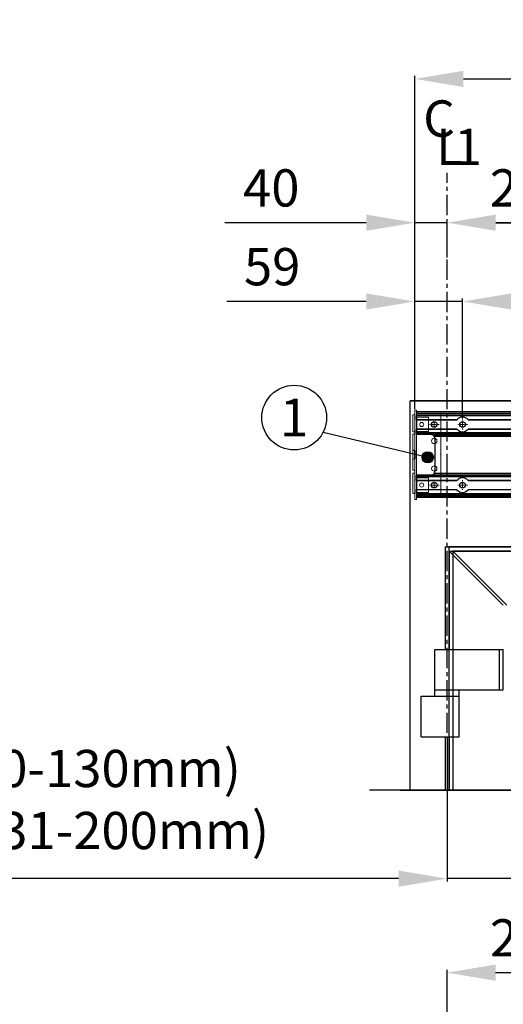
# Model space of a CAD drawing. Extents: x 3381 to 7626, y -2952 to 15787.
# Drawn here: x 4760 to 5358, y 11167 to 12384 of the extents above; entities that cross this region are included whole.
import ezdxf

# ---------------------------------------------------------------- set-up
doc = ezdxf.new("R2010")
doc.units = 0
doc.header["$LTSCALE"] = 20
doc.header["$MEASUREMENT"] = 0
doc.linetypes.add('CENTER', pattern=[2, 1.25, -0.25, 0.25, -0.25])
doc.layers.get('0').update_dxf_attribs({"linetype": 'CONTINUOUS'})
doc.layers.get('DEFPOINTS').update_dxf_attribs({"linetype": 'CONTINUOUS'})
for name, color, linetype in [('DIN left', 7, 'CONTINUOUS'), ('DIN right', 7, 'CONTINUOUS'), ('Full length cover left', 7, 'CONTINUOUS'), ('Full length cover right', 7, 'CONTINUOUS'), ('Standard cover left', 7, 'CONTINUOUS')]:
    doc.layers.add(name, color=color, linetype=linetype)
doc.styles.get("Standard").update_dxf_attribs({"font": 'iso.shx'})
doc.dimstyles.get("Standard").update_dxf_attribs({"dimtxt": 3.5, "dimasz": 3, "dimexe": 0.18, "dimexo": 0.0625, "dimgap": 0.09, "dimtad": 1, "dimdsep": 46, "dimtxsty": 'Standard', "dimblk": '_FILLED', "dimblk1": '_FILLED', "dimblk2": '_FILLED', "dimcen": 0.09, "dimadec": 0, "dimazin": 0, "dimtol": 1, "dimtp": 0.01, "dimtm": 0.01, "dimtfac": 1, "dimtofl": 0, "dimtmove": 0, "dimatfit": 3, "dimldrblk": '_FILLED', "dimfxl": 0, "dimtolj": 1, "dimarcsym": 0})

# ---------------------------------------------------------------- blocks, each defined once
blk = doc.blocks.new('*D42')
at = {"layer": 'DEFPOINTS', "color": 0, "transparency": 16777216}
for p in [(5498.7, 11206.1), (5288.2, 10991.7), (5498.7, 10842.4, 1659)]:
    blk.add_point(p, dxfattribs=at)
at = {"layer": 'DIN left', "color": 0, "lineweight": -2, "transparency": 16777216}
for p, q in [((5288.2, 10993), (5288.2, 11209.7)), ((5498.7, 10843.6), (5498.7, 11209.7)), ((5348.2, 11206.1), (5438.7, 11206.1))]:
    blk.add_line(p, q, dxfattribs=at)
at = {"layer": 'DIN left', "color": 0, "transparency": 16777216}
for points in [[(5348.2, 11216.1), (5348.2, 11196.1), (5288.2, 11206.1)], [(5438.7, 11216.1), (5438.7, 11196.1), (5498.7, 11206.1)]]:
    blk.add_solid(points, dxfattribs=at)
at = {"layer": 'DIN left', "color": 0, "transparency": 16777216, "insert": (5393.4, 11249.1), "char_height": 46, "attachment_point": 5}
blk.add_mtext('\\A1;210', dxfattribs=at)
blk = doc.blocks.new('_FILLED')
at = {"color": 0, "linetype": 'ByBlock'}
blk.add_solid([(0, 0), (-1, 0.167), (-1, -0.167)], dxfattribs=at)
blk = doc.blocks.new('1003543')
at = {"color": 7, "linetype": 'Continuous', "lineweight": 15}
for p, q in [((-2, 49.2), (-4.3, 49.2)), ((-4.3, 49.2), (-4.3, 28.2)), ((-2, 55.2), (-2, 5.4)), ((0, 55.2), (-2, 55.2)), ((0, 55.2), (0, 4.9)), ((0, 46.5), (0.5, 46.5)), ((0.5, 46.5), (0.5, 28.7)), ((15, 46.5), (0.5, 46.5)), ((15, 28.7), (15, 46.5)), ((-4.3, 28.2), (-2, 28.2)), ((-4.3, 25.4), (-4.3, 5.5)), ((-4.3, 25.4), (-2, 25.4)), ((0.5, 28.7), (0, 28.7)), ((15, 28.7), (0.5, 28.7)), ((-2, 5.5), (-4.3, 5.5)), ((-4.3, 5.5), (-4.3, 5.4)), ((-4.3, 5.4), (-2, 5.4)), ((-4.3, 5.4), (-4.3, -5.4)), ((-2.2, 4.4), (-2.2, -4.4)), ((-2.2, 4.4), (-0.5, 4.4)), ((-0.5, -4.4), (-0.5, 4.4)), ((0, 5), (0, -5)), ((-4.3, -5.5), (-4.3, -18.9)), ((-4.3, -5.4), (-2, -5.4)), ((-4.3, -5.4), (-4.3, -5.5)), ((-4.3, -5.5), (-2, -5.5)), ((-2.2, -4.4), (-0.5, -4.4)), ((-2, -5.4), (-2, -55.3)), ((0, -4.9), (0, -55.3)), ((-4.3, -18.9), (-2, -18.9)), ((-2, -22.8), (-4.3, -22.8)), ((-4.3, -22.8), (-4.3, -47.8)), ((0, -28.7), (0.5, -28.7)), ((0.5, -28.7), (0.5, -46.5)), ((0.5, -28.7), (15, -28.7)), ((15, -46.5), (15, -28.7)), ((-4.3, -47.8), (-2, -47.8)), ((0.5, -46.5), (0, -46.5)), ((15, -46.5), (0.5, -46.5)), ((0, -55.3), (-2, -55.3))]:
    blk.add_line(p, q, dxfattribs=at)
for centre in [(6.5, 37.4), (6.5, -37.5)]:
    blk.add_circle(centre, 2.5, dxfattribs=at)
for points in [[(-0.5, 4.4), (-0.4, 4.4), (-0.2, 4.4), (-0.1, 4.6), (0, 4.7), (0, 4.9)], [(0, -4.9), (0, -4.8), (-0.1, -4.7), (-0.2, -4.5), (-0.4, -4.4), (-0.5, -4.4)]]:
    blk.add_open_spline(points, degree=3, knots=[0, 0, 0, 0, 0.5, 0.5, 1, 1, 1, 1], dxfattribs=at)
blk = doc.blocks.new('*D41')
at = {"layer": 'DEFPOINTS', "color": 0, "transparency": 16777216}
for p in [(5438.2, 11704.7), (5288.2, 11497.7), (5288.2, 11322.3)]:
    blk.add_point(p, dxfattribs=at)
at = {"layer": 'DIN left', "color": 0, "lineweight": -2, "transparency": 16777216}
for p, q in [((5438.2, 11703.4), (5438.2, 11318.7)), ((5288.2, 11496.4), (5288.2, 11318.7)), ((5228.2, 11322.3), (4265.1, 11322.3)), ((5438.2, 11322.3), (5288.2, 11322.3)), ((5498.2, 11322.3), (5558.2, 11322.3))]:
    blk.add_line(p, q, dxfattribs=at)
at = {"layer": 'DIN left', "color": 0, "transparency": 16777216}
for points in [[(5228.2, 11332.3), (5228.2, 11312.3), (5288.2, 11322.3)], [(5498.2, 11332.3), (5498.2, 11312.3), (5438.2, 11322.3)]]:
    blk.add_solid(points, dxfattribs=at)
at = {"layer": 'DIN left', "color": 0, "transparency": 16777216, "insert": (4716.7, 11420.1), "char_height": 46, "attachment_point": 5}
blk.add_mtext('\\A1;109(Reveal 0-130mm)\\P150(Reveal 131-200mm)', dxfattribs=at)
blk = doc.blocks.new('*D47')
at = {"layer": 'DEFPOINTS', "color": 0, "transparency": 16777216}
for p in [(5307.3, 12035.6), (5307.3, 11889.6), (5940.3, 11889.6)]:
    blk.add_point(p, dxfattribs=at)
at = {"layer": 'DIN left', "color": 0, "lineweight": -2, "transparency": 16777216}
for p, q in [((5307.3, 11890.9), (5307.3, 12039.2)), ((5880.3, 12035.6), (5367.3, 12035.6)), ((5940.3, 11890.9), (5940.3, 12039.2))]:
    blk.add_line(p, q, dxfattribs=at)
at = {"layer": 'DIN left', "color": 0, "transparency": 16777216}
for points in [[(5367.3, 12045.6), (5367.3, 12025.6), (5307.3, 12035.6)], [(5880.3, 12045.6), (5880.3, 12025.6), (5940.3, 12035.6)]]:
    blk.add_solid(points, dxfattribs=at)
at = {"layer": 'DIN left', "color": 0, "transparency": 16777216, "insert": (5623.8, 12078.6), "char_height": 46, "attachment_point": 5}
blk.add_mtext('\\A1;633', dxfattribs=at)
blk = doc.blocks.new('*D45')
at = {"layer": 'DEFPOINTS', "color": 0, "transparency": 16777216}
for p in [(5248.3, 12133), (5288.3, 12089.8), (5248.3, 11901.4)]:
    blk.add_point(p, dxfattribs=at)
at = {"layer": 'DIN left', "color": 0, "lineweight": -2, "transparency": 16777216}
for p, q in [((5188.3, 12133), (5013.8, 12133)), ((5248.3, 11902.6), (5248.3, 12136.6)), ((5288.3, 12133), (5248.3, 12133)), ((5288.3, 12091.1), (5288.3, 12136.6)), ((5348.3, 12133), (5408.3, 12133))]:
    blk.add_line(p, q, dxfattribs=at)
at = {"layer": 'DIN left', "color": 0, "transparency": 16777216}
for points in [[(5188.3, 12143), (5188.3, 12123), (5248.3, 12133)], [(5348.3, 12143), (5348.3, 12123), (5288.3, 12133)]]:
    blk.add_solid(points, dxfattribs=at)
at = {"layer": 'DIN left', "color": 0, "transparency": 16777216, "insert": (5071, 12176), "char_height": 46, "attachment_point": 5}
blk.add_mtext('\\A1;40', dxfattribs=at)
blk = doc.blocks.new('*D44')
at = {"layer": 'DEFPOINTS', "color": 0, "transparency": 16777216}
for p in [(5248.3, 12035.6), (5248.3, 11901.4), (5307.3, 11890.9)]:
    blk.add_point(p, dxfattribs=at)
at = {"layer": 'DIN left', "color": 0, "lineweight": -2, "transparency": 16777216}
for p, q in [((5188.3, 12035.6), (5016, 12035.6)), ((5248.3, 11902.6), (5248.3, 12039.2)), ((5307.3, 12035.6), (5248.3, 12035.6)), ((5307.3, 11892.1), (5307.3, 12039.2)), ((5367.3, 12035.6), (5427.3, 12035.6))]:
    blk.add_line(p, q, dxfattribs=at)
at = {"layer": 'DIN left', "color": 0, "transparency": 16777216}
for points in [[(5188.3, 12045.6), (5188.3, 12025.6), (5248.3, 12035.6)], [(5367.3, 12045.6), (5367.3, 12025.6), (5307.3, 12035.6)]]:
    blk.add_solid(points, dxfattribs=at)
at = {"layer": 'DIN left', "color": 0, "transparency": 16777216, "insert": (5072.1, 12078.6), "char_height": 46, "attachment_point": 5}
blk.add_mtext('\\A1;59', dxfattribs=at)
blk = doc.blocks.new('*D46')
at = {"layer": 'DEFPOINTS', "color": 0, "transparency": 16777216}
for p in [(5498.3, 12193.9), (5288.3, 12133), (5288.3, 12088.6)]:
    blk.add_point(p, dxfattribs=at)
at = {"layer": 'DIN left', "color": 0, "lineweight": -2, "transparency": 16777216}
for p, q in [((5498.3, 12192.6), (5498.3, 12129.4)), ((5288.3, 12089.8), (5288.3, 12136.6)), ((5438.3, 12133), (5348.3, 12133))]:
    blk.add_line(p, q, dxfattribs=at)
at = {"layer": 'DIN left', "color": 0, "transparency": 16777216}
for points in [[(5348.3, 12143), (5348.3, 12123), (5288.3, 12133)], [(5438.3, 12143), (5438.3, 12123), (5498.3, 12133)]]:
    blk.add_solid(points, dxfattribs=at)
at = {"layer": 'DIN left', "color": 0, "transparency": 16777216, "insert": (5393.3, 12176), "char_height": 46, "attachment_point": 5}
blk.add_mtext('\\A1;210', dxfattribs=at)
blk = doc.blocks.new('SW_CENTERMARKSYMBOL_6')
at = {"color": 0, "linetype": 'Continuous', "lineweight": 0}
for p, q in [((-1.67, 0), (-2, 0)), ((0, 0), (-0.83, 0)), ((0, 1.67), (0, 2)), ((0, 0), (0, 0.83)), ((0, 0), (0, -0.83)), ((0, 0), (0.83, 0)), ((1.67, 0), (2, 0)), ((0, -1.67), (0, -2))]:
    blk.add_line(p, q, dxfattribs=at)
blk = doc.blocks.new('SW_CENTERMARKSYMBOL_5')
at = {"color": 0, "linetype": 'Continuous', "lineweight": 0}
for p, q in [((-1.67, 0), (-2, 0)), ((0, 0), (-0.83, 0)), ((0, 1.67), (0, 2)), ((0, 0), (0, 0.83)), ((0, 0), (0, -0.83)), ((0, 0), (0.83, 0)), ((1.67, 0), (2, 0)), ((0, -1.67), (0, -2))]:
    blk.add_line(p, q, dxfattribs=at)
blk = doc.blocks.new('1005159')
at = {"color": 7, "linetype": 'Continuous', "lineweight": 15}
for p, q in [((30, 53), (0, 53)), ((0, 53), (0, 51)), ((0, 51), (0, 50)), ((30, 51), (0, 51)), ((0, 50), (0, 48)), ((30, 50), (0, 50)), ((30, 51), (30, 53)), ((30, 50), (30, 51)), ((30, 48), (30, 50)), ((0, 48), (0, 43.3)), ((30, 48), (0, 48)), ((0, 43.3), (0, 43.1)), ((30, 43.3), (0, 43.3)), ((0, 43.1), (0, 31.9)), ((30, 43.1), (0, 43.1)), ((30, 43.3), (30, 48)), ((30, 43.1), (30, 43.3)), ((30, 31.9), (30, 43.1)), ((0, 31.9), (0, 31.6)), ((30, 31.9), (0, 31.9)), ((0, 31.6), (0, 27.5)), ((30, 31.6), (0, 31.6)), ((0, 27.5), (0, 25.5)), ((30, 27.5), (0, 27.5)), ((0, 25.5), (0, 25.2)), ((30, 25.5), (0, 25.5)), ((0, 25.2), (0, -25.2)), ((30, 25.2), (0, 25.2)), ((30, 31.6), (30, 31.9)), ((30, 27.5), (30, 31.6)), ((30, 25.5), (30, 27.5)), ((30, 25.2), (30, 25.5)), ((30, -25.2), (30, 25.2)), ((0, -25.2), (0, -25.5)), ((30, -25.2), (0, -25.2)), ((0, -25.5), (0, -27.5)), ((30, -25.5), (0, -25.5)), ((0, -27.5), (0, -31.6)), ((30, -27.5), (0, -27.5)), ((0, -31.6), (0, -31.9)), ((30, -31.6), (0, -31.6)), ((0, -31.9), (0, -43.1)), ((30, -31.9), (0, -31.9)), ((30, -25.5), (30, -25.2)), ((30, -27.5), (30, -25.5)), ((30, -31.6), (30, -27.5)), ((30, -31.9), (30, -31.6)), ((30, -43.1), (30, -31.9)), ((0, -43.1), (0, -43.3)), ((30, -43.1), (0, -43.1)), ((0, -43.3), (0, -48)), ((30, -43.3), (0, -43.3)), ((0, -48), (0, -50)), ((30, -48), (0, -48)), ((30, -43.3), (30, -43.1)), ((30, -48), (30, -43.3)), ((30, -50), (30, -48)), ((30, -50), (0, -50)), ((0, -50), (0, -51)), ((30, -51), (0, -51)), ((0, -51), (0, -53)), ((30, -53), (0, -53)), ((30, -51), (30, -50)), ((30, -53), (30, -51))]:
    blk.add_line(p, q, dxfattribs=at)
for centre in [(22, 17), (22, -17)]:
    blk.add_circle(centre, 3.3, dxfattribs=at)
at = {"color": 7, "linetype": 'Continuous', "lineweight": 0}
blk.add_point((30, 0), dxfattribs=at)
blk = doc.blocks.new('*D144')
at = {"layer": 'DEFPOINTS', "color": 0, "transparency": 16777216}
for p in [(5962.3, 12310.7), (5248.3, 11901.4), (5962.3, 11899.2)]:
    blk.add_point(p, dxfattribs=at)
at = {"layer": 'Full length cover left', "color": 0, "lineweight": -2, "transparency": 16777216}
for p, q in [((5248.3, 11902.6), (5248.3, 12314.3)), ((5308.3, 12310.7), (5902.3, 12310.7)), ((5962.3, 11900.4), (5962.3, 12314.3))]:
    blk.add_line(p, q, dxfattribs=at)
at = {"layer": 'Full length cover left', "color": 0, "transparency": 16777216}
for points in [[(5308.3, 12320.7), (5308.3, 12300.7), (5248.3, 12310.7)], [(5902.3, 12320.7), (5902.3, 12300.7), (5962.3, 12310.7)]]:
    blk.add_solid(points, dxfattribs=at)
at = {"layer": 'Full length cover left', "color": 0, "transparency": 16777216, "insert": (5605.3, 12353.7), "char_height": 46, "attachment_point": 5}
blk.add_mtext('\\A1;714', dxfattribs=at)
blk = doc.blocks.new('*D147')
at = {"layer": 'DEFPOINTS', "color": 0, "transparency": 16777216}
for p in [(5964.3, 12310.7), (5248.3, 11901.4), (5964.3, 11901.4)]:
    blk.add_point(p, dxfattribs=at)
at = {"layer": 'Standard cover left', "color": 0, "lineweight": -2, "transparency": 16777216}
for p, q in [((5248.3, 11902.6), (5248.3, 12314.3)), ((5308.3, 12310.7), (5904.3, 12310.7)), ((5964.3, 11902.6), (5964.3, 12314.3))]:
    blk.add_line(p, q, dxfattribs=at)
at = {"layer": 'Standard cover left', "color": 0, "transparency": 16777216}
for points in [[(5308.3, 12320.7), (5308.3, 12300.7), (5248.3, 12310.7)], [(5904.3, 12320.7), (5904.3, 12300.7), (5964.3, 12310.7)]]:
    blk.add_solid(points, dxfattribs=at)
at = {"layer": 'Standard cover left', "color": 0, "transparency": 16777216, "insert": (5606.3, 12353.7), "char_height": 46, "attachment_point": 5}
blk.add_mtext('\\A1;716', dxfattribs=at)

msp = doc.modelspace()

# ---------------------------------------------------------------- hatches: boundary and pattern name
at = {"layer": 'DIN left'}
h = msp.add_hatch(color=256, dxfattribs=at)
edge = h.paths.add_edge_path()
edge.add_arc((5264.3, 11843), 7, 0, 360)

# ---------------------------------------------------------------- linework, layer by layer
at = {"layer": 'DIN left', "color": 126, "linetype": 'CENTER'}
msp.add_line((5288.2, 11502.4), (5288.2, 12194.6), dxfattribs=at)
at = {"layer": 'DIN left'}
for p, q in [((5242.7, 11431.6), (5242.7, 11912.7)), ((5242.7, 11912.7), (6401.9, 11912.7)), ((5135, 11874.2), (5264.3, 11843)), ((5285.7, 11732.2), (6354.9, 11732.2)), ((5285.7, 11732.2), (5285.7, 11605.7)), ((5290.7, 11727.2), (6349.9, 11727.2)), ((5357.7, 11660.2), (5290.7, 11727.2)), ((5290.7, 11727.2), (5290.7, 11605.7)), ((5273.2, 11605.7), (5357.7, 11605.7)), ((5273.2, 11547.7), (5273.2, 11605.7)), ((5353, 11555.7), (5353, 11605.7)), ((5357.7, 11555.7), (5357.7, 11605.7)), ((5273.2, 11555.7), (5357.7, 11555.7)), ((5303.2, 11497.7), (5303.2, 11555.7)), ((5256.3, 11547.7), (5303.2, 11547.7)), ((5256.3, 11497.7), (5256.3, 11547.7)), ((5256.3, 11497.7), (5288.2, 11497.7)), ((5285.7, 11497.7), (5285.7, 11431.6)), ((5288.2, 11497.7), (5303.2, 11497.7)), ((5290.7, 11497.7), (5290.7, 11431.6)), ((5230.7, 11431.6), (6452.6, 11431.6))]:
    msp.add_line(p, q, dxfattribs=at)
at = {"layer": 'DIN left', "color": 7, "linetype": 'Continuous', "lineweight": 30}
for p, q in [((5962.3, 11899.2), (5250.3, 11899.2)), ((5250.3, 11899.2), (5250.3, 11897.2)), ((5962.3, 11897.2), (5250.3, 11897.2)), ((5250.3, 11897.2), (5250.3, 11896.2)), ((5962.3, 11896.2), (5250.3, 11896.2)), ((5250.3, 11896.2), (5250.3, 11894.2)), ((5962.3, 11894.2), (5250.3, 11894.2)), ((5250.3, 11889.5), (5250.3, 11894.2)), ((5250.3, 11889.2), (5250.3, 11889.5)), ((5250.3, 11889.5), (5300.4, 11889.5)), ((5250.3, 11889.2), (5250.3, 11878)), ((5300.2, 11889.2), (5250.3, 11889.2)), ((5314.1, 11889.5), (5933.4, 11889.5)), ((5933.2, 11889.2), (5314.3, 11889.2)), ((5250.3, 11878), (5300.2, 11878)), ((5250.3, 11877.8), (5250.3, 11878)), ((5250.3, 11873.6), (5250.3, 11877.8)), ((5300.4, 11877.8), (5250.3, 11877.8)), ((5933.4, 11877.8), (5314.1, 11877.8)), ((5314.3, 11878), (5933.2, 11878)), ((5250.3, 11873.6), (5962.3, 11873.6)), ((5250.3, 11871.6), (5250.3, 11873.6)), ((5962.3, 11871.6), (5250.3, 11871.6)), ((5250.3, 11871.6), (5250.3, 11871.2)), ((5268.3, 11871.2), (5250.3, 11871.2)), ((5942.5, 11870.8), (5270, 11870.8)), ((5272.2, 11869.3), (5940.4, 11869.3)), ((5940.1, 11869), (5272.4, 11869)), ((5940, 11868.7), (5272.6, 11868.7)), ((5273.3, 11826.2), (5273.3, 11866.2)), ((5250.3, 11821.2), (5268.3, 11821.2)), ((5250.3, 11821.2), (5250.3, 11820.7)), ((5250.3, 11820.7), (5962.3, 11820.7)), ((5250.3, 11818.7), (5250.3, 11820.7)), ((5962.3, 11818.7), (5250.3, 11818.7)), ((5250.3, 11814.5), (5250.3, 11818.7)), ((5270, 11821.5), (5942.5, 11821.5)), ((5940.4, 11823), (5272.2, 11823)), ((5272.4, 11823.3), (5940.1, 11823.3)), ((5272.6, 11823.6), (5940, 11823.6)), ((5250.3, 11814.3), (5250.3, 11814.5)), ((5250.3, 11814.5), (5300.4, 11814.5)), ((5250.3, 11814.3), (5250.3, 11803.1)), ((5300.2, 11814.3), (5250.3, 11814.3)), ((5314.1, 11814.5), (5933.4, 11814.5)), ((5933.2, 11814.3), (5314.3, 11814.3)), ((5250.3, 11803.1), (5300.2, 11803.1)), ((5250.3, 11802.8), (5250.3, 11803.1)), ((5250.3, 11798.2), (5250.3, 11802.8)), ((5300.4, 11802.8), (5250.3, 11802.8)), ((5250.3, 11798.2), (5962.3, 11798.2)), ((5250.3, 11798.2), (5250.3, 11796.2)), ((5962.3, 11796.2), (5250.3, 11796.2)), ((5250.3, 11796.2), (5250.3, 11795.2)), ((5962.3, 11795.2), (5250.3, 11795.2)), ((5250.3, 11795.2), (5250.3, 11793.2)), ((5962.3, 11793.2), (5250.3, 11793.2)), ((5933.4, 11802.8), (5314.1, 11802.8)), ((5314.3, 11803.1), (5933.2, 11803.1))]:
    msp.add_line(p, q, dxfattribs=at)
at = {"layer": 'DIN left'}
for centre, radius in [((5099.3, 11892.1), 40), ((5264.3, 11843), 7)]:
    msp.add_circle(centre, radius, dxfattribs=at)
at = {"layer": 'DIN left', "color": 7, "linetype": 'Continuous', "lineweight": 30}
for centre in [(5272.3, 11883.7), (5307.3, 11883.7), (5272.3, 11808.7), (5307.3, 11808.7)]:
    msp.add_circle(centre, 3.5, dxfattribs=at)
for centre, radius, start, end in [((5307.3, 11883.7), 9, 40.4579, 139.5421), ((5307.3, 11883.7), 9, 220.6254, 319.3746), ((5268.3, 11866.2), 5, 38.8438, 69.2605), ((5268.3, 11866.2), 5, 0, 30.4775), ((5268.3, 11826.2), 5, 290.7395, 321.1562), ((5268.3, 11826.2), 5, 329.5225, 0), ((5307.3, 11808.7), 9, 40.6254, 139.3746), ((5307.3, 11808.7), 9, 220.4579, 319.5421)]:
    msp.add_arc(centre, radius, start, end, dxfattribs=at)
for points, knots in [([(5300.2, 11889.2), (5300.2, 11889.2), (5300.2, 11889.3), (5300.2, 11889.3), (5300.3, 11889.3), (5300.3, 11889.4), (5300.4, 11889.5), (5300.4, 11889.5)], [0, 0, 0, 0, 0.1568006, 0.3130995, 0.480845, 0.7306606, 1, 1, 1, 1]), ([(5314.1, 11889.5), (5314.1, 11889.5), (5314.1, 11889.5), (5314.2, 11889.4), (5314.2, 11889.4), (5314.2, 11889.4), (5314.2, 11889.4), (5314.2, 11889.4), (5314.2, 11889.3), (5314.3, 11889.3), (5314.3, 11889.3), (5314.3, 11889.3), (5314.3, 11889.3), (5314.3, 11889.3), (5314.3, 11889.3), (5314.3, 11889.3), (5314.3, 11889.2), (5314.3, 11889.2), (5314.3, 11889.2), (5314.3, 11889.2)], [0, 0, 0, 0, 0.0690768, 0.1385296, 0.2092131, 0.2803505, 0.3404971, 0.4009811, 0.4626328, 0.5247451, 0.5720745, 0.6681154, 0.7170033, 0.756577, 0.8369615, 0.8779082, 0.9080751, 0.9690947, 1, 1, 1, 1]), ([(5300.4, 11877.8), (5300.4, 11877.8), (5300.4, 11877.9), (5300.3, 11878), (5300.3, 11878), (5300.2, 11878), (5300.2, 11878), (5300.2, 11878)], [0, 0, 0, 0, 0.279922, 0.52461, 0.71676, 0.877284, 1, 1, 1, 1]), ([(5314.3, 11878), (5314.3, 11878), (5314.3, 11878), (5314.3, 11878), (5314.3, 11878), (5314.3, 11878), (5314.3, 11878), (5314.3, 11878), (5314.3, 11878), (5314.3, 11878), (5314.2, 11878), (5314.2, 11877.9), (5314.2, 11877.9), (5314.2, 11877.9), (5314.2, 11877.9), (5314.2, 11877.9), (5314.1, 11877.8), (5314.1, 11877.8), (5314.1, 11877.8), (5314.1, 11877.8)], [0, 0, 0, 0, 0.038669, 0.116868, 0.15647, 0.195066, 0.272956, 0.312278, 0.345587, 0.412409, 0.479452, 0.541508, 0.603881, 0.666574, 0.729536, 0.796758, 0.864241, 0.932, 1, 1, 1, 1]), ([(5270, 11870.8), (5269.8, 11870.9), (5269.3, 11871.1), (5268.7, 11871.2), (5268.3, 11871.2), (5268.3, 11871.2)], [0, 0, 0, 0, 0.429446, 0.869827, 1, 1, 1, 1]), ([(5272.2, 11869.3), (5272.2, 11869.3), (5272.2, 11869.2), (5272.3, 11869.1), (5272.4, 11869), (5272.4, 11869), (5272.4, 11869), (5272.4, 11869)], [0, 0, 0, 0, 0.286856, 0.521864, 0.715245, 0.909711, 1, 1, 1, 1]), ([(5272.6, 11868.7), (5272.6, 11868.7), (5272.5, 11868.8), (5272.5, 11868.8), (5272.5, 11868.9), (5272.4, 11868.9), (5272.4, 11868.9), (5272.4, 11869), (5272.4, 11869), (5272.4, 11869), (5272.4, 11869), (5272.4, 11869), (5272.4, 11869)], [0, 0, 0, 0, 0.146419, 0.298249, 0.428387, 0.563058, 0.658924, 0.75737, 0.853353, 0.952967, 0.976456, 1, 1, 1, 1]), ([(5268.3, 11821.2), (5268.8, 11821.2), (5269.4, 11821.2), (5270, 11821.5), (5270, 11821.5)], [0, 0, 0, 0, 0.8799057, 1, 1, 1, 1]), ([(5272.4, 11823.3), (5272.4, 11823.3), (5272.4, 11823.3), (5272.4, 11823.3), (5272.3, 11823.2), (5272.3, 11823.1), (5272.2, 11823.1), (5272.2, 11823), (5272.2, 11823)], [0, 0, 0, 0, 0.164919, 0.329434, 0.503782, 0.707041, 0.950203, 1, 1, 1, 1]), ([(5272.4, 11823.3), (5272.4, 11823.3), (5272.4, 11823.3), (5272.4, 11823.4), (5272.5, 11823.4), (5272.5, 11823.5), (5272.6, 11823.6), (5272.6, 11823.6)], [0, 0, 0, 0, 0.172052, 0.343604, 0.527416, 0.742379, 1, 1, 1, 1]), ([(5300.2, 11814.3), (5300.2, 11814.3), (5300.2, 11814.3), (5300.3, 11814.3), (5300.3, 11814.4), (5300.4, 11814.4), (5300.4, 11814.5), (5300.4, 11814.5)], [0, 0, 0, 0, 0.1563499, 0.312195, 0.4795183, 0.7294636, 1, 1, 1, 1]), ([(5314.1, 11814.5), (5314.1, 11814.5), (5314.1, 11814.5), (5314.1, 11814.5), (5314.2, 11814.4), (5314.2, 11814.4), (5314.2, 11814.4), (5314.2, 11814.4), (5314.2, 11814.4), (5314.2, 11814.3), (5314.3, 11814.3), (5314.3, 11814.3), (5314.3, 11814.3), (5314.3, 11814.3), (5314.3, 11814.3), (5314.3, 11814.3), (5314.3, 11814.3), (5314.3, 11814.3), (5314.3, 11814.3), (5314.3, 11814.3)], [0, 0, 0, 0, 0.069023, 0.138578, 0.208946, 0.279903, 0.340188, 0.400969, 0.462531, 0.524682, 0.572138, 0.65604, 0.716852, 0.756474, 0.836684, 0.877403, 0.907764, 0.969037, 1, 1, 1, 1]), ([(5300.4, 11802.8), (5300.4, 11802.8), (5300.3, 11802.9), (5300.3, 11803), (5300.2, 11803), (5300.2, 11803.1), (5300.2, 11803.1), (5300.2, 11803.1)], [0, 0, 0, 0, 0.280356, 0.524654, 0.71691, 0.877787, 1, 1, 1, 1]), ([(5314.3, 11803.1), (5314.3, 11803.1), (5314.3, 11803.1), (5314.3, 11803.1), (5314.3, 11803.1), (5314.3, 11803.1), (5314.3, 11803), (5314.3, 11803), (5314.3, 11803), (5314.3, 11803), (5314.3, 11803), (5314.2, 11803), (5314.2, 11803), (5314.2, 11802.9), (5314.2, 11802.9), (5314.2, 11802.9), (5314.2, 11802.9), (5314.1, 11802.8), (5314.1, 11802.8), (5314.1, 11802.8)], [0, 0, 0, 0, 0.0386243, 0.1170441, 0.1569201, 0.1955055, 0.2736195, 0.313182, 0.3546675, 0.4279132, 0.4807802, 0.5422104, 0.6042714, 0.6672143, 0.730736, 0.797159, 0.8641046, 0.931799, 1, 1, 1, 1])]:
    msp.add_open_spline(points, degree=3, knots=knots, dxfattribs=at)
at = {"layer": 'DIN right'}
for p, q in [((5242.7, 11431.6), (5242.7, 11912.7)), ((6402.4, 11912.7), (5243.2, 11912.7)), ((6359.4, 11732.2), (5290.2, 11732.2)), ((5290.2, 11732.2), (5290.2, 11431.6)), ((6354.4, 11727.2), (5295.2, 11727.2)), ((5362.2, 11660.2), (5295.2, 11727.2)), ((5295.2, 11727.2), (5295.2, 11431.6)), ((6414.4, 11431.6), (5192.4, 11431.6))]:
    msp.add_line(p, q, dxfattribs=at)

# ---------------------------------------------------------------- block references
at = {"layer": 'DIN left'}
msp.add_blockref('1003543', (5250.3, 11846.2), dxfattribs=at)
at = {"layer": 'DIN left', "color": 7, "linetype": 'Continuous', "lineweight": 0, "extrusion": (0, 0, -1), "xscale": 3.000225499999942, "yscale": 3.000225499999942, "zscale": -3.0002255}
for name, p in [('SW_CENTERMARKSYMBOL_5', (-5272.3, 11883.6)), ('SW_CENTERMARKSYMBOL_5', (-5307.3, 11883.6)), ('SW_CENTERMARKSYMBOL_6', (-5272.3, 11808.7)), ('SW_CENTERMARKSYMBOL_6', (-5307.3, 11808.7))]:
    msp.add_blockref(name, p, dxfattribs=at)
at = {"layer": 'Full length cover right'}
for name in ['1003543', '1005159']:
    msp.add_blockref(name, (5250.3, 11846.2), dxfattribs=at)

# ---------------------------------------------------------------- texts
at = {"layer": 'DIN left', "color": 126}
for s, p in [('C', (5258.7, 12239.2)), ('L', (5274.7, 12204.2)), ('1', (5297.1, 12204.2))]:
    msp.add_text(s, height=45, dxfattribs=at).set_placement(p)
at = {"layer": 'DIN left', "insert": (5099.3, 11892.1), "char_height": 46.667, "attachment_point": 5}
msp.add_mtext('{\\fArial|b1|i0|c0|p34;1}', dxfattribs=at)

# ---------------------------------------------------------------- dimensions: what is measured, and where the dimension line sits
at = {"layer": 'DIN left', "color": 126}
for base, p1, p2, picture, middle in [((5248.3, 12133), (5288.3, 12089.8), (5248.3, 11901.4), '*D45', (5071, 12176)), ((5288.3, 12133), (5498.3, 12193.9), (5288.3, 12088.6), '*D46', (5393.3, 12176)), ((5248.3, 12035.6), (5307.3, 11890.9), (5248.3, 11901.4), '*D44', (5072.1, 12078.6))]:
    dim = msp.add_linear_dim(base=base, p1=p1, p2=p2, dimstyle='Standard', override={"dimscale": 20, "dimtxt": 2.3, "dimgap": 1, "dimdec": 0, "dimsah": 1, "dimtol": 0, "dimlim": 0, "dimtofl": 1}, dxfattribs=at)
    dim.commit()
    dim.dimension.update_dxf_attribs({"geometry": picture, "text_midpoint": middle})
dim = msp.add_linear_dim(base=(5307.3, 12035.6), p1=(5940.3, 11889.6), p2=(5307.3, 11889.6), dimstyle='Standard', override={"dimscale": 20, "dimtxt": 2.3, "dimgap": 1, "dimdec": 0, "dimsah": 1, "dimtol": 0, "dimlim": 0, "dimtofl": 1}, dxfattribs=at)
dim.commit()
dim.dimension.update_dxf_attribs({"geometry": '*D47', "text_midpoint": (5623.8, 12035.6), "dimtype": 160})
for base, p1, p2, text, picture, middle in [((5288.2, 11322.3), (5438.2, 11704.7), (5288.2, 11497.7), '109(Reveal 0-130mm)\\P150(Reveal 131-200mm)', '*D41', (4716.7, 11420.1)), ((5498.7, 11206.1), (5288.2, 10991.7), (5498.7, 10842.4, 1659), '210', '*D42', (5393.4, 11249.1))]:
    dim = msp.add_linear_dim(base=base, p1=p1, p2=p2, text=text, dimstyle='Standard', override={"dimscale": 20, "dimtxt": 2.3, "dimgap": 1, "dimdec": 0, "dimsah": 1, "dimtol": 0, "dimtofl": 1}, dxfattribs=at)
    dim.commit()
    dim.dimension.update_dxf_attribs({"geometry": picture, "text_midpoint": middle})
at = {"layer": 'Full length cover left', "color": 126}
dim = msp.add_linear_dim(base=(5962.3, 12310.7), p1=(5248.3, 11901.4), p2=(5962.3, 11899.2), dimstyle='Standard', override={"dimscale": 20, "dimtxt": 2.3, "dimgap": 1, "dimdec": 0, "dimsah": 1, "dimtol": 0, "dimtofl": 1}, dxfattribs=at)
dim.commit()
dim.dimension.update_dxf_attribs({"geometry": '*D144', "text_midpoint": (5605.3, 12353.7)})
at = {"layer": 'Standard cover left', "color": 126}
dim = msp.add_linear_dim(base=(5964.3, 12310.7), p1=(5248.3, 11901.4), p2=(5964.3, 11901.4), dimstyle='Standard', override={"dimscale": 20, "dimtxt": 2.3, "dimgap": 1, "dimdec": 0, "dimsah": 1, "dimtol": 0, "dimtofl": 1}, dxfattribs=at)
dim.commit()
dim.dimension.update_dxf_attribs({"geometry": '*D147', "text_midpoint": (5606.3, 12353.7)})

doc.saveas('drawing.dxf')
